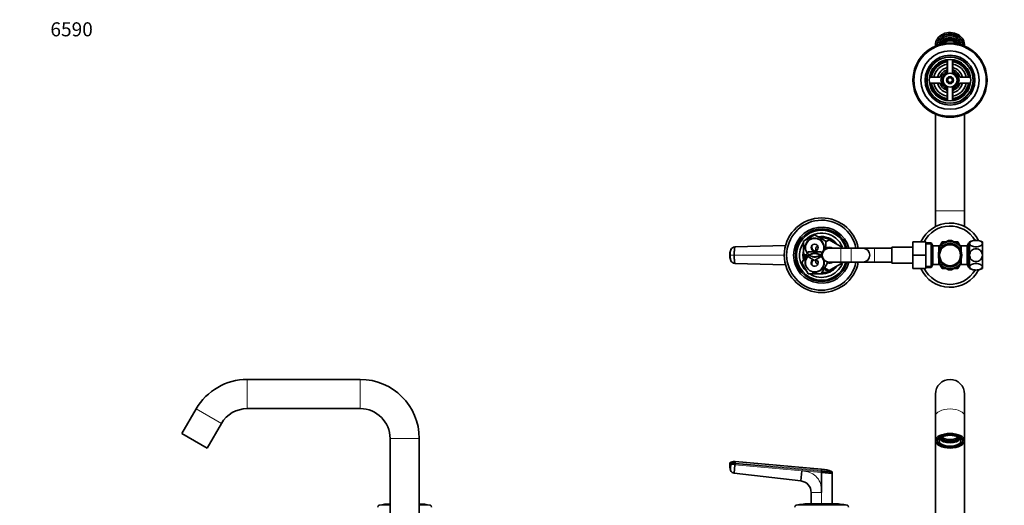
# Model space of a CAD drawing. Units: millimetres. Extents: x 0 to 1478, y 0 to 1758.
# Drawn here: x 0 to 844, y 1342 to 1758 of the extents above; entities that cross this region are included whole.
import ezdxf
from ezdxf import colors
from ezdxf.entities.mleader import LeaderData, LeaderLine
from ezdxf.math import Vec2, Vec3

# ---------------------------------------------------------------- set-up
doc = ezdxf.new("R2010")
doc.units = ezdxf.units.MM
for name, color, linetype in [('DV1_Défaut', 7, 'Continuous'), ('DV2_Défaut', 7, 'Continuous'), ('DV7_Défaut', 7, 'Continuous'), ('Défaut', 7, 'Continuous')]:
    doc.layers.add(name, color=color, linetype=linetype)

# ---------------------------------------------------------------- blocks, each defined once
blk = doc.blocks.new('_DOT')
at = {"color": 0}
blk.add_line((0, 0), (-1, 0), dxfattribs=at)
at = {"color": 0, "const_width": 0.333}
blk.add_lwpolyline([(-0.1665, 0, 1), (0.1665, 0, 1)], format="xyb", close=True, dxfattribs=at)
blk = doc.blocks.new('SE')
at = {"layer": 'DV1_Défaut', "color": 7, "linetype": 'Continuous', "lineweight": 35}
for p, q in [((784.73, 1437.02), (784.73, 1418.02)), ((809.73, 1418.02), (809.73, 1437.02)), ((784.73, 1418.02), (784.73, 1397.02)), ((809.73, 1397.02), (809.73, 1418.02)), ((784.73, 1397.02), (784.73, 1297.02)), ((786.35, 1397.85), (786.35, 1397.02)), ((808.1, 1397.02), (808.1, 1397.85)), ((809.73, 1297.02), (809.73, 1397.02)), ((608.47, 1376.63), (608.56, 1377.63)), ((608.56, 1377.63), (613.04, 1377.24)), ((612.96, 1376.24), (612.34, 1369.15)), ((613.04, 1377.24), (612.96, 1376.24)), ((613.04, 1377.24), (613.1, 1377.89)), ((613.22, 1379.23), (613.1, 1377.89)), ((613.22, 1379.23), (687.23, 1372.75)), ((669.37, 1362.58), (612.34, 1369.15)), ((669.37, 1362.58), (670.13, 1371.24)), ((687.23, 1371.41), (687.23, 1370.75)), ((687.23, 1369.74), (687.23, 1370.75)), ((687.23, 1369.74), (696.23, 1368.96)), ((687.23, 1369.74), (687.23, 1352.65)), ((696.23, 1369.07), (696.23, 1369.96)), ((696.23, 1369.51), (696.23, 1368.96)), ((696.23, 1368.96), (696.23, 1343.02)), ((678.23, 1343.02), (678.23, 1352.65)), ((697.23, 1343.02), (677.23, 1343.02))]:
    blk.add_line(p, q, dxfattribs=at)
at = {"layer": 'DV1_Défaut', "color": 7, "linetype": 'Continuous', "lineweight": 18}
for p, q in [((608.47, 1376.63), (609.64, 1376.53)), ((609.64, 1376.53), (612.96, 1376.24)), ((612.96, 1376.24), (670.13, 1371.24)), ((687.23, 1370.75), (613.04, 1377.24)), ((613.1, 1377.89), (687.23, 1371.41)), ((670.13, 1371.24), (687.23, 1369.74)), ((687.23, 1352.65), (678.23, 1352.65)), ((687.23, 1352.65), (687.23, 1342.96)), ((709.06, 1341.68), (665.39, 1341.68))]:
    blk.add_line(p, q, dxfattribs=at)
at = {"layer": 'DV1_Défaut', "color": 7, "linetype": 'Continuous', "lineweight": 35}
for centre, radius, start, end in [((797.23, 1437.02), 12.5, 0, 180), ((618.98, 1375.59), 10.57, 174.32133, 202.10697), ((609.54, 1377.55), 0.986, 133.61108, 175.14696), ((565.26, 853.9), 526.17, 84.78361, 85.24679), ((612.78, 1372.96), 3.84, 201.35892, 263.3375), ((726.31, 1372.08), 39.09, 179.01065, 180.98846), ((685.3, 1346.39), 26.44, 66.69808, 85.81678), ((668.23, 1352.65), 10, 359.99965, 83.43719), ((665.73, 1340.22), 1.5, 102.90299, 180), ((677.23, 1290.02), 53, 90, 102.90299), ((697.23, 1290.02), 53, 77.09701, 90), ((708.73, 1340.22), 1.5, 0, 77.09701)]:
    blk.add_arc(centre, radius, start, end, dxfattribs=at)
at = {"layer": 'DV1_Défaut', "color": 7, "linetype": 'Continuous', "lineweight": 18}
blk.add_arc((502.69, -788.18), 2167.46, 84.8893, 85.11586, dxfattribs=at)
blk.add_ellipse((797.23, 1418.02), major_axis=(-12.5, 0), ratio=0.5, start_param=3.141593, end_param=6.283185, dxfattribs=at)
at = {"layer": 'DV1_Défaut', "color": 7, "linetype": 'Continuous', "lineweight": 35}
for major_axis in [(-12.5, 0), (-11, 0), (10.88, 0), (-9.35, 0)]:
    blk.add_ellipse((797.23, 1397.02), major_axis=major_axis, ratio=0.5, dxfattribs=at)
for centre, major_axis, start_param, end_param in [((797.23, 1400.01), (-9.35, 0), 0.325254, 2.816339), ((797.23, 1400.01), (-8.15, 0), 0.151126, 2.990466), ((797.23, 1400.44), (7.65, 0), 3.313136, 6.111642), ((797.23, 1401.78), (7.5, 0), 3.571615, 5.853163)]:
    blk.add_ellipse(centre, major_axis=major_axis, ratio=0.5, start_param=start_param, end_param=end_param, dxfattribs=at)
for points, knots in [([(613.22, 1379.22), (613.09, 1379.23), (612.57, 1379.28), (611.52, 1379.2), (610.42, 1378.96), (609.49, 1378.7), (609.12, 1378.43), (608.91, 1378.27)], [0, 0, 0, 0, 0.076732, 0.371485, 0.677991, 0.839912, 1, 1, 1, 1]), ([(609.21, 1371.56), (609.21, 1371.56), (609.21, 1371.56), (609.21, 1371.58), (609.21, 1371.59), (609.21, 1371.59)], [0, 0, 0, 0, 0.34371, 0.68707, 1, 1, 1, 1])]:
    blk.add_open_spline(points, degree=3, knots=knots, dxfattribs=at)
at = {"layer": 'DV1_Défaut', "color": 7, "linetype": 'Continuous', "lineweight": 18}
for points, knots in [([(609.21, 1371.59), (609.21, 1371.59), (609.21, 1371.6), (609.21, 1371.62), (609.21, 1371.67), (609.22, 1371.77), (609.24, 1371.93), (609.26, 1372.14), (609.29, 1372.48), (609.33, 1372.99), (609.4, 1373.75), (609.46, 1374.47), (609.51, 1375.09), (609.55, 1375.47), (609.57, 1375.75), (609.59, 1375.98), (609.61, 1376.24), (609.63, 1376.44), (609.64, 1376.53)], [0, 0, 0, 0, 0.002401, 0.029414, 0.056525, 0.124091, 0.191463, 0.258844, 0.32638, 0.461084, 0.595753, 0.730403, 0.797653, 0.865185, 0.892156, 0.919115, 0.960207, 1, 1, 1, 1]), ([(670.13, 1371.24), (670.74, 1371.18), (671.94, 1371.05), (673.69, 1370.74), (675.33, 1370.34), (676.86, 1369.84), (678.29, 1369.24), (679.61, 1368.54), (680.83, 1367.75), (681.95, 1366.86), (683.38, 1365.46), (684.95, 1363.3), (686.29, 1360.17), (687.1, 1356.56), (687.18, 1354), (687.23, 1352.65)], [0, 0, 0, 0, 0.065341, 0.127507, 0.186752, 0.243369, 0.297695, 0.350109, 0.401034, 0.450931, 0.50029, 0.61221, 0.729682, 0.857659, 1, 1, 1, 1]), ([(696.23, 1369.96), (696.23, 1369.96), (696.1, 1369.97), (695.48, 1370.02), (694.43, 1370.12), (692.98, 1370.24), (691.25, 1370.4), (689.3, 1370.57), (687.94, 1370.69), (687.23, 1370.75)], [0, 0, 0, 0, 0.134983, 0.272561, 0.418665, 0.564912, 0.711279, 0.850021, 1, 1, 1, 1])]:
    blk.add_open_spline(points, degree=3, knots=knots, dxfattribs=at)
at = {"layer": 'DV1_Défaut', "color": 7, "linetype": 'Continuous', "lineweight": 35}
blk.add_open_spline([(696.23, 1369.96), (696.23, 1370.01), (696.22, 1370.09), (696.19, 1370.21), (696.14, 1370.33), (696.07, 1370.44), (695.98, 1370.53), (695.88, 1370.6), (695.8, 1370.64), (695.76, 1370.66)], degree=3, dxfattribs=at)
blk = doc.blocks.new('SE1')
at = {"layer": 'DV2_Défaut', "color": 7, "linetype": 'Continuous', "lineweight": 35}
for p, q in [((784.73, 1736.02), (784.73, 1735.21)), ((786.35, 1736.02), (786.35, 1735.85)), ((808.1, 1735.85), (808.1, 1736.02)), ((809.73, 1735.21), (809.73, 1736.02)), ((794.73, 1722.4), (794.73, 1715.39)), ((794.98, 1723.63), (794.98, 1712.22)), ((799.48, 1712.22), (799.48, 1723.63)), ((799.73, 1715.39), (799.73, 1722.4)), ((787.86, 1708.52), (780.85, 1708.52)), ((813.61, 1708.52), (806.59, 1708.52)), ((780.85, 1703.52), (787.86, 1703.52)), ((794.73, 1696.65), (794.73, 1689.64)), ((794.98, 1699.82), (794.98, 1688.41)), ((799.48, 1688.41), (799.48, 1699.82)), ((799.73, 1689.64), (799.73, 1696.65)), ((806.59, 1703.52), (813.61, 1703.52)), ((784.73, 1676.83), (784.73, 1594.02)), ((809.73, 1594.02), (809.73, 1676.83)), ((784.73, 1594.02), (784.73, 1580.51)), ((809.73, 1580.51), (809.73, 1594.02)), ((671.73, 1568), (681.23, 1573.49)), ((681.23, 1573.49), (690.73, 1568)), ((612.96, 1563.15), (656.3, 1564.24)), ((671.73, 1557.04), (671.73, 1568)), ((682.23, 1562.66), (683.99, 1563.68)), ((682.23, 1559.69), (682.23, 1562.66)), ((690.73, 1567.57), (693.73, 1569.3)), ((690.73, 1568), (690.73, 1561.22)), ((693.73, 1569.3), (705.23, 1562.66)), ((703.73, 1562.02), (693.73, 1562.02)), ((712.48, 1562.02), (703.73, 1562.02)), ((705.23, 1562.66), (705.23, 1562.02)), ((722.48, 1562.02), (712.48, 1562.02)), ((732.48, 1562.02), (722.48, 1562.02)), ((747.48, 1562.02), (732.48, 1562.02)), ((747.48, 1549.27), (747.48, 1562.77)), ((765.48, 1562.77), (747.48, 1562.77)), ((765.48, 1567.52), (765.48, 1556.02)), ((776.48, 1567.52), (765.48, 1567.52)), ((776.48, 1567.52), (776.48, 1556.02)), ((781.03, 1566.52), (776.48, 1566.52)), ((781.03, 1566.52), (781.03, 1545.52)), ((782.48, 1564.02), (781.03, 1566.52)), ((782.48, 1564.02), (782.48, 1548.02)), ((787.68, 1564.02), (782.48, 1564.02)), ((791.48, 1565.98), (787.66, 1563.77)), ((787.68, 1564.02), (787.68, 1558.99)), ((789.18, 1562.17), (787.68, 1562.17)), ((790.51, 1567.38), (788.81, 1564.44)), ((789.18, 1562.17), (789.18, 1561.95)), ((794.14, 1567.52), (790.75, 1567.52)), ((791.48, 1565.98), (796.04, 1568.61)), ((802.98, 1565.98), (798.41, 1568.61)), ((803.71, 1567.52), (800.32, 1567.52)), ((802.98, 1565.98), (806.79, 1563.78)), ((805.64, 1564.44), (803.95, 1567.38)), ((805.28, 1561.95), (805.28, 1562.17)), ((806.78, 1562.17), (805.28, 1562.17)), ((806.78, 1558.99), (806.78, 1564.02)), ((811.98, 1564.02), (806.78, 1564.02)), ((813.42, 1566.52), (811.98, 1564.02)), ((811.98, 1548.02), (811.98, 1564.02)), ((813.42, 1545.52), (813.42, 1566.52)), ((813.98, 1566.52), (813.42, 1566.52)), ((813.98, 1565.98), (813.98, 1567.52)), ((813.98, 1565.98), (813.98, 1556.02)), ((824.98, 1565.98), (824.98, 1567.52)), ((824.98, 1565.98), (824.98, 1556.02)), ((670.26, 1549.52), (675.74, 1559.02)), ((681.23, 1551.55), (671.73, 1557.04)), ((675.74, 1559.02), (686.71, 1559.02)), ((687.77, 1555.33), (681.23, 1551.55)), ((686.71, 1559.02), (687.82, 1557.09)), ((765.48, 1556.02), (765.48, 1544.52)), ((776.48, 1556.02), (765.48, 1556.02)), ((776.48, 1556.02), (776.48, 1544.52)), ((787.68, 1548.02), (787.68, 1553.05)), ((806.78, 1548.02), (806.78, 1553.05)), ((813.98, 1556.02), (813.98, 1546.06)), ((824.98, 1556.02), (824.98, 1546.06)), ((656.3, 1547.8), (612.96, 1548.89)), ((675.74, 1540.02), (670.26, 1549.52)), ((682.23, 1549.35), (682.23, 1552.13)), ((683.99, 1548.34), (682.23, 1549.35)), ((692.2, 1549.52), (686.71, 1540.02)), ((693.75, 1542.76), (689.65, 1545.11)), ((691.71, 1550.37), (692.2, 1549.52)), ((693.73, 1550.02), (703.73, 1550.02)), ((705.23, 1549.38), (693.75, 1542.76)), ((703.73, 1550.02), (712.48, 1550.02)), ((705.23, 1550.02), (705.23, 1549.38)), ((712.48, 1550.02), (722.48, 1550.02)), ((722.48, 1550.02), (732.48, 1550.02)), ((732.48, 1550.02), (747.48, 1550.02)), ((747.48, 1549.27), (765.48, 1549.27)), ((776.48, 1544.52), (765.48, 1544.52)), ((776.48, 1545.52), (781.03, 1545.52)), ((781.03, 1545.52), (782.48, 1548.02)), ((782.48, 1548.02), (787.68, 1548.02)), ((791.48, 1546.06), (787.67, 1548.26)), ((787.68, 1549.87), (789.18, 1549.87)), ((788.81, 1547.6), (790.51, 1544.66)), ((789.18, 1549.87), (789.18, 1550.09)), ((790.75, 1544.52), (794.14, 1544.52)), ((791.48, 1546.06), (796.04, 1543.43)), ((802.98, 1546.06), (798.41, 1543.43)), ((800.32, 1544.52), (803.71, 1544.52)), ((802.98, 1546.06), (806.84, 1548.29)), ((803.95, 1544.66), (805.64, 1547.6)), ((805.28, 1549.87), (805.28, 1550.09)), ((805.28, 1549.87), (806.78, 1549.87)), ((806.78, 1548.02), (811.98, 1548.02)), ((811.98, 1548.02), (813.42, 1545.52)), ((813.42, 1545.52), (813.98, 1545.52)), ((813.98, 1544.52), (813.98, 1546.06)), ((824.98, 1544.52), (824.98, 1546.06)), ((686.71, 1540.02), (675.74, 1540.02))]:
    blk.add_line(p, q, dxfattribs=at)
at = {"layer": 'DV2_Défaut', "color": 7, "linetype": 'Continuous', "lineweight": 18}
for p, q in [((784.73, 1594.02), (809.73, 1594.02)), ((703.73, 1550.02), (703.73, 1562.02)), ((712.48, 1550.02), (712.48, 1562.02)), ((732.48, 1562.02), (732.48, 1550.02)), ((776.48, 1565.34), (781.72, 1565.34)), ((813.98, 1565.34), (812.74, 1565.34)), ((612.34, 1556.02), (609.21, 1556.02)), ((655.32, 1556.02), (612.34, 1556.02)), ((776.48, 1546.7), (781.72, 1546.7)), ((813.98, 1546.7), (812.74, 1546.7))]:
    blk.add_line(p, q, dxfattribs=at)
at = {"layer": 'DV2_Défaut', "color": 7, "linetype": 'Continuous', "lineweight": 35}
for centre, radius in [((797.23, 1706.02), 31.75), ((797.23, 1706.02), 31.5), ((797.23, 1706.02), 31), ((797.23, 1706.02), 25), ((797.23, 1706.02), 21.35), ((797.23, 1706.02), 19.85), ((797.23, 1706.02), 17.75), ((797.23, 1706.02), 6), ((797.23, 1706.02), 3), ((797.23, 1706.02), 2), ((681.23, 1562.52), 7.9), ((681.23, 1562.52), 3), ((797.23, 1556.02), 10), ((797.23, 1556.02), 9), ((681.23, 1549.52), 7.9)]:
    blk.add_circle(centre, radius, dxfattribs=at)
at = {"layer": 'DV2_Défaut', "color": 7, "linetype": 'Continuous', "lineweight": 18}
for centre, radius, start, end in [((797.23, 1706.02), 19.48, 255, 195), ((797.23, 1706.02), 2.39, 255, 195), ((681.23, 1562.52), 8.5, 255, 195), ((624.59, 1557.2), 15.43, 166.81925, 184.37712), ((681.23, 1549.52), 8.5, 255, 195)]:
    blk.add_arc(centre, radius, start, end, dxfattribs=at)
at = {"layer": 'DV2_Défaut', "color": 7, "linetype": 'Continuous', "lineweight": 35}
for centre, radius, start, end in [((797.23, 1706.02), 17, 98.7731, 171.2269), ((797.23, 1706.02), 16.5, 98.71474, 171.28526), ((797.23, 1706.02), 16, 98.9893, 171.0107), ((793.73, 1722.4), 1, 0, 102.06113), ((800.73, 1722.4), 1, 77.93887, 180), ((797.23, 1706.02), 16.5, 8.71474, 81.28526), ((797.23, 1706.02), 16, 8.9893, 81.0107), ((797.23, 1706.02), 17, 8.7731, 81.2269), ((797.23, 1706.02), 14, 100.28656, 169.71344), ((797.23, 1706.02), 11, 103.13656, 166.86344), ((797.23, 1706.02), 9, 110.48732, 159.51268), ((797.23, 1706.02), 7.75, 106.87727, 253.12273), ((793.73, 1715.39), 1, 290.48732, 0), ((797.23, 1706.02), 7.75, 0, 73.12273), ((797.23, 1706.02), 14, 10.28656, 79.71344), ((797.23, 1706.02), 11, 13.13656, 76.86344), ((800.73, 1715.39), 1, 180, 249.51268), ((797.23, 1706.02), 9, 20.48732, 69.51268), ((780.85, 1709.52), 1, 167.93887, 270), ((787.86, 1709.52), 1, 270, 339.51268), ((797.23, 1706.02), 6.6, 109.93227, 250.06773), ((797.23, 1706.02), 6.6, 289.93227, 70.06773), ((797.23, 1706.02), 7.75, 286.87727, 0), ((806.59, 1709.52), 1, 200.48732, 270), ((813.61, 1709.52), 1, 270, 12.06113), ((780.85, 1702.52), 1, 90, 192.06113), ((797.23, 1706.02), 17, 188.7731, 261.2269), ((797.23, 1706.02), 16.5, 188.71474, 261.28526), ((797.23, 1706.02), 16, 188.9893, 261.0107), ((797.23, 1706.02), 14, 190.28656, 259.71344), ((797.23, 1706.02), 11, 193.13656, 256.86344), ((787.86, 1702.52), 1, 20.48732, 90), ((797.23, 1706.02), 9, 200.48732, 249.51268), ((793.73, 1696.65), 1, 0, 69.51268), ((797.23, 1706.02), 14, 280.28656, 349.71344), ((797.23, 1706.02), 16, 278.9893, 351.0107), ((797.23, 1706.02), 16.5, 278.71474, 351.28526), ((797.23, 1706.02), 11, 283.13656, 346.86344), ((800.73, 1696.65), 1, 110.48732, 180), ((797.23, 1706.02), 17, 278.7731, 351.2269), ((797.23, 1706.02), 9, 290.48732, 339.51268), ((806.59, 1702.52), 1, 90, 159.51268), ((813.61, 1702.52), 1, 347.93887, 90), ((793.73, 1689.64), 1, 257.93887, 0), ((800.73, 1689.64), 1, 180, 282.06113), ((687.23, 1556.02), 32, 10.80692, 349.19308), ((687.23, 1556.02), 30, 11.53696, 348.46304), ((687.23, 1556.02), 24, 14.47751, 345.52249), ((687.23, 1556.02), 22.5, 15.46601, 344.53399), ((797.23, 1556.02), 27.5, 27.16552, 155.28015), ((797.23, 1556.02), 25, 30.60753, 152.61289), ((687.23, 1556.02), 21.5, 16.20469, 343.79531), ((687.23, 1556.02), 19, 20.92448, 137.41412), ((687.23, 1556.02), 16, 37.20175, 100.7054), ((687.23, 1556.02), 15, 49.52469, 96.03956), ((613.03, 1559.1), 3.91, 92.89859, 153.80861), ((687.23, 1556.02), 19, 144.6655, 229.17246), ((682.23, 1563.02), 3.5, 150.77845, 261.4381), ((693.73, 1556.02), 6, 90, 270), ((693.73, 1556.02), 6.75, 62.73396, 116.3878), ((722.48, 1556.02), 6, 0, 90), ((797.23, 1556.02), 11.5, 120, 146.14343), ((797.23, 1556.02), 13.2, 119.4002, 120.5998), ((797.23, 1556.02), 11.5, 60, 120), ((797.23, 1556.02), 12.65, 84.60713, 95.47085), ((797.23, 1556.02), 11.5, 33.85657, 60), ((797.23, 1556.02), 13.2, 59.4002, 60.5998), ((819.48, 1556.04), 12.72, 64.39147, 115.60853), ((619.6, 1556.02), 11.15, 168.66672, 191.1629), ((617.21, 1556.55), 8.73, 151.6183, 177.57027), ((617.28, 1555.51), 8.81, 182.24249, 208.30353), ((624.59, 1557.2), 15.43, 166.43645, 166.81925), ((687.23, 1556.02), 16, 165.63849, 194.32528), ((687.23, 1556.02), 15, 177.26171, 190.2638), ((722.48, 1556.02), 6, 270, 0), ((613.03, 1552.94), 3.91, 206.19139, 267.10141), ((687.23, 1556.02), 19, 237.3631, 339.07552), ((681.23, 1549.52), 3, 114.11855, 0), ((682.23, 1549.02), 3.5, 121.33605, 210.26192), ((681.23, 1549.52), 3, 0, 65.88145), ((687.23, 1556.02), 16, 268.1717, 322.79825), ((687.23, 1556.02), 15, 270.23779, 310.47531), ((691.73, 1546.02), 2.85, 211.87988, 290.39445), ((691.73, 1546.02), 2.5, 207.49952, 283.31803), ((693.73, 1556.02), 6.75, 256.56711, 297.26604), ((797.23, 1556.02), 27.5, 204.71985, 332.83448), ((797.23, 1556.02), 25, 207.38711, 329.39247), ((797.23, 1556.02), 11.5, 213.85657, 240), ((797.23, 1556.02), 13.2, 239.4002, 240.5998), ((797.23, 1556.02), 11.5, 240, 300), ((797.23, 1556.02), 11.5, 300, 326.14343), ((797.23, 1556.02), 13.2, 299.4002, 300.5998), ((819.48, 1555.99), 12.72, 244.39147, 295.60853), ((797.23, 1556.02), 12.65, 264.53302, 270), ((797.23, 1556.02), 12.65, 270, 275.4232)]:
    blk.add_arc(centre, radius, start, end, dxfattribs=at)
for centre, major_axis, start_param, end_param in [((797.23, 1736.02), (-12.5, 0), 3.067664, 6.283185), ((797.23, 1736.02), (11, 0), 0, 3.164202), ((797.23, 1736.02), (-10.88, 0), 3.123553, 6.283185), ((797.23, 1736.02), (9.35, 0), 0.042577, 3.099015), ((797.23, 1734.29), (9.35, 0), 0.271353, 2.87024), ((797.23, 1734.29), (8.15, 0), 0.370284, 2.771308), ((797.23, 1734.04), (-7.65, 0), 3.608701, 5.816077), ((797.23, 1733.27), (7.5, 0), 0.650778, 2.490815), ((797.23, 1736.02), (-12.5, 0), 0, 0.073929), ((797.23, 1736.02), (-10.88, 0), 0, 0.01804), ((797.23, 1736.02), (11, 0), 6.260576, 6.283185)]:
    blk.add_ellipse(centre, major_axis=major_axis, ratio=0.866025, start_param=start_param, end_param=end_param, dxfattribs=at)
for points in [[(612.96, 1563.15), (612.91, 1563.15), (612.82, 1563.03), (612.69, 1562.5), (612.57, 1561.64), (612.47, 1560.51), (612.39, 1559.13), (612.35, 1557.62), (612.34, 1556.55), (612.34, 1556.02)], [(612.34, 1556.02), (612.34, 1555.49), (612.35, 1554.42), (612.39, 1552.91), (612.47, 1551.53), (612.57, 1550.4), (612.69, 1549.54), (612.82, 1549.01), (612.91, 1548.89), (612.96, 1548.89)], [(609.5, 1551.3), (609.51, 1551.26), (609.51, 1551.23), (609.52, 1551.21)]]:
    blk.add_open_spline(points, degree=3, dxfattribs=at)
for points in [[(824.98, 1565.98), (824.98, 1566.7), (824.38, 1567.42), (822.36, 1568.43), (820.93, 1568.73), (818.03, 1568.73), (816.61, 1568.43), (814.57, 1567.42), (813.98, 1566.71), (813.98, 1565.98)], [(813.98, 1565.98), (813.98, 1565.25), (814.57, 1564.54), (816.6, 1563.52), (818.04, 1563.23), (820.91, 1563.23), (822.34, 1563.52), (824.39, 1564.55), (824.98, 1565.26), (824.98, 1565.98)], [(824.98, 1556.02), (824.98, 1557.46), (824.38, 1558.89), (822.36, 1560.93), (820.93, 1561.52), (818.03, 1561.53), (816.61, 1560.93), (814.57, 1558.9), (813.98, 1557.47), (813.98, 1556.02)], [(813.98, 1556.02), (813.98, 1554.57), (814.57, 1553.14), (816.6, 1551.11), (818.04, 1550.51), (820.91, 1550.51), (822.34, 1551.1), (824.39, 1553.15), (824.98, 1554.58), (824.98, 1556.02)], [(824.98, 1546.06), (824.98, 1546.78), (824.38, 1547.5), (822.36, 1548.51), (820.93, 1548.81), (818.03, 1548.81), (816.61, 1548.52), (814.57, 1547.5), (813.98, 1546.79), (813.98, 1546.06)], [(813.98, 1546.06), (813.98, 1545.33), (814.57, 1544.62), (816.6, 1543.61), (818.04, 1543.31), (820.91, 1543.31), (822.34, 1543.6), (824.39, 1544.63), (824.98, 1545.34), (824.98, 1546.06)]]:
    blk.add_open_spline(points, degree=3, knots=[0, 0, 0, 0, 0.25, 0.25, 0.5, 0.5, 0.75, 0.75, 1, 1, 1, 1], dxfattribs=at)
at = {"layer": 'DV2_Défaut', "color": 7, "linetype": 'Continuous', "lineweight": 18}
blk.add_open_spline([(609.21, 1556.02), (609.21, 1555.39), (609.23, 1554.08), (609.32, 1552.39), (609.43, 1551.58), (609.49, 1551.32), (609.5, 1551.3)], degree=3, knots=[0, 0, 0, 0, 0.304708, 0.634769, 0.96469, 1, 1, 1, 1], dxfattribs=at)
blk = doc.blocks.new('SE6')
at = {"layer": 'DV7_Défaut', "color": 7, "linetype": 'Continuous', "lineweight": 18}
for p, q in [((194.92, 1449.52), (194.92, 1424.52)), ((291.88, 1449.52), (291.88, 1424.52)), ((151.18, 1424.27), (172.83, 1411.77)), ((342.38, 1399.02), (317.38, 1399.02)), ((317.38, 1341.68), (308.05, 1341.68)), ((351.72, 1341.68), (342.38, 1341.68))]:
    blk.add_line(p, q, dxfattribs=at)
at = {"layer": 'DV7_Défaut', "color": 7, "linetype": 'Continuous', "lineweight": 35}
for p, q in [((291.88, 1449.52), (194.92, 1449.52)), ((151.18, 1424.27), (139.06, 1403.27)), ((194.92, 1424.52), (291.88, 1424.52)), ((160.71, 1390.77), (172.83, 1411.77)), ((139.06, 1403.27), (160.71, 1390.77)), ((317.38, 1399.02), (317.38, 1297.02)), ((342.38, 1297.02), (342.38, 1399.02))]:
    blk.add_line(p, q, dxfattribs=at)
for centre, radius, start, end in [((194.92, 1399.02), 50.5, 90, 150), ((291.88, 1399.02), 50.5, 0, 90), ((194.92, 1399.02), 25.5, 90, 150), ((291.88, 1399.02), 25.5, 0, 90), ((308.38, 1340.22), 1.5, 102.90299, 180), ((319.88, 1290.02), 53, 92.70363, 102.90299), ((339.88, 1290.02), 53, 77.09701, 87.29637), ((351.38, 1340.22), 1.5, 0, 77.09701)]:
    blk.add_arc(centre, radius, start, end, dxfattribs=at)

msp = doc.modelspace()

# ---------------------------------------------------------------- block references
at = {"layer": 'Défaut'}
for name in ['SE1', 'SE6', 'SE']:
    msp.add_blockref(name, (0, 0), dxfattribs=at)

# ---------------------------------------------------------------- leaders
at = {"layer": 'Défaut', "color": 7, "linetype": 'Continuous', "lineweight": 18}
ml = msp.add_multileader_mtext('Standard', dxfattribs=at)
ml.set_content('{\\pxsm0.9;\\fSolid Edge ISO|b1||i0||c0|p34;\\W1.;28/01/2019\\P}', color=256)
ml.set_leader_properties()
ml.set_arrow_properties(name='DOT')
ml.build(insert=Vec2(0, 0))
ml.multileader.update_dxf_attribs({"leader_type": 0, "dogleg_length": 0, "arrow_head_size": 12})
ctx = ml.context
ctx.base_point, ctx.char_height, ctx.arrow_head_size, ctx.landing_gap_size = Vec3(1390.41, 1750.71), 12, 12, 4.2
notes = []
notes.append((ctx, [(0, (0, 0, 0), (0, 0), (1, 0), 1, [])]))
ctx.mtext.insert = Vec3(1392.41, 1756.83)
ml = msp.add_multileader_mtext('Standard', dxfattribs=at)
ml.set_content('{\\pxsm0.9;\\fArial|b1||i0||c0|p34;\\W1.;6590\\P}', color=256)
ml.set_leader_properties()
ml.set_arrow_properties(name='DOT')
ml.build(insert=Vec2(0, 0))
ml.multileader.update_dxf_attribs({"leader_type": 0, "dogleg_length": 0, "arrow_head_size": 12})
ctx = ml.context
ctx.base_point, ctx.char_height, ctx.arrow_head_size, ctx.landing_gap_size = Vec3(24.31, 1749.46), 12, 12, 4.2
notes.append((ctx, [(0, (0, 0, 0), (0, 0), (1, 0), 1, [])]))
ctx.mtext.insert = Vec3(26.31, 1755.57)
for ctx, leaders in notes:
    for number, flags, end, landing, length, lines in leaders:
        leader = LeaderData()
        leader.index, (leader.has_last_leader_line, leader.has_dogleg_vector, leader.attachment_direction) = number, flags
        leader.last_leader_point, leader.dogleg_vector, leader.dogleg_length = Vec3(end), Vec3(landing), length
        for number, points, colour, breaks in lines:
            line = LeaderLine()
            line.index, line.vertices, line.color, line.breaks = number, Vec3.list(points), colors.encode_raw_color(colour), breaks
            leader.lines.append(line)
        ctx.leaders.append(leader)

doc.saveas('drawing.dxf')
